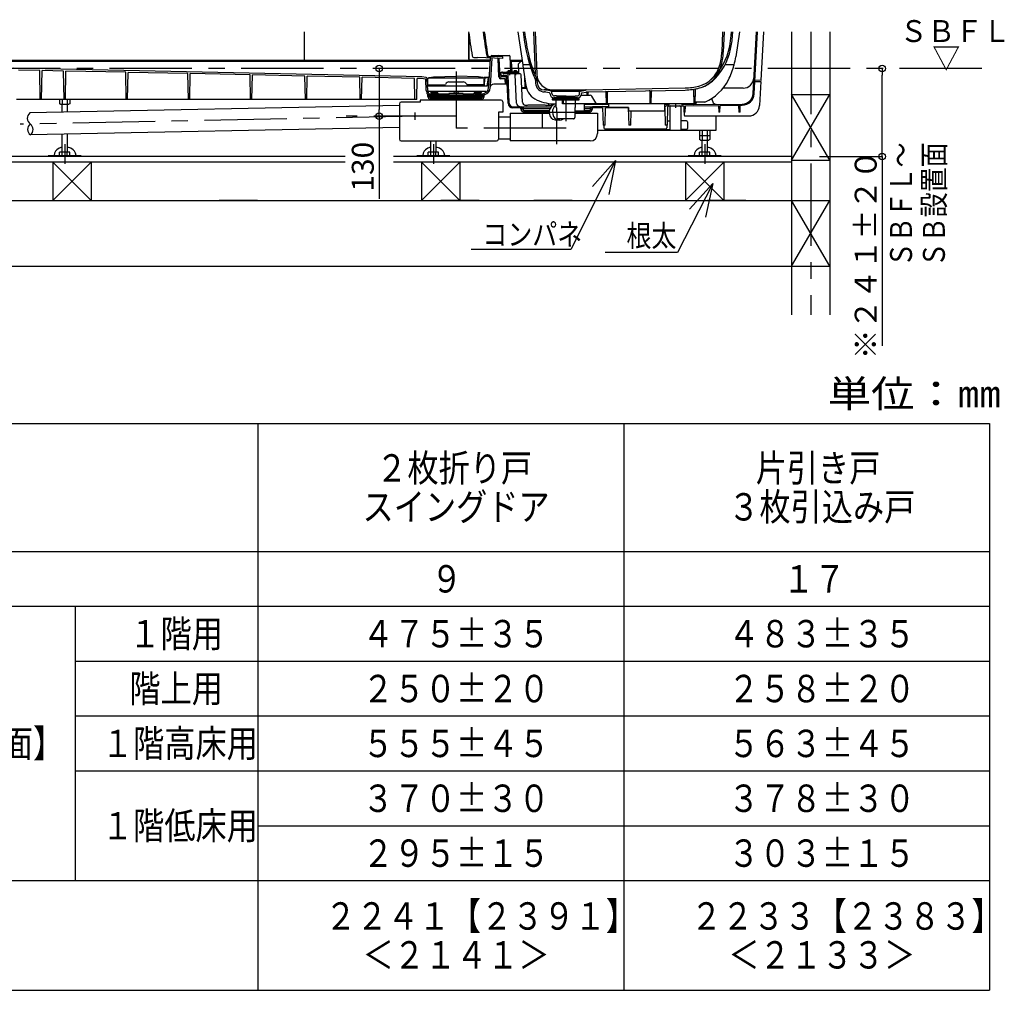
# Model space of a CAD drawing. Extents: x -405 to 205, y -16 to 288.
# Drawn here: x -105 to -16, y 59 to 148 of the extents above; entities that cross this region are included whole.
import ezdxf

# ---------------------------------------------------------------- set-up
doc = ezdxf.new("R2010")
doc.units = 0
doc.header["$MEASUREMENT"] = 0
doc.linetypes.add('CENTER', pattern=[12, 7.5, -1.5, 1.5, -1.5])
doc.linetypes.add('DASHED', pattern=[4.5, 3, -1.5])
doc.layers.get('0').update_dxf_attribs({"linetype": 'CONTINUOUS'})
doc.layers.get('DEFPOINTS').update_dxf_attribs({"linetype": 'CONTINUOUS'})
doc.layers.add('VIEW0001', color=7, linetype='CONTINUOUS')
doc.styles.get("Standard").update_dxf_attribs({"font": 'ROMANS', "bigfont": 'EXTFONT'})
doc.dimstyles.new('ISO-25', dxfattribs={"dimtxt": 2.5, "dimasz": 2.5, "dimexe": 1.25, "dimexo": 0.625, "dimtad": 1, "dimdec": 4, "dimdsep": 46, "dimtxsty": 'STANDARD', "dimcen": 2.5, "dimadec": 0, "dimazin": 0, "dimtfac": 1, "dimtdec": 4, "dimtmove": 0, "dimatfit": 3, "dimfxl": 1, "dimtolj": 1, "dimtzin": 0, "dimarcsym": 0})

# ---------------------------------------------------------------- blocks, each defined once
blk = doc.blocks.new('_ORIGIN')
at = {"color": 0, "linetype": 'ByBlock'}
blk.add_line((0, 0), (-1, 0), dxfattribs=at)
blk.add_circle((0, 0), 0.5, dxfattribs=at)
blk = doc.blocks.new('*D70')
at = {"layer": 'DEFPOINTS', "color": 0}
for p in [(-26.703, 143.23), (-17.615, 143.23), (-34.957, 135.197)]:
    blk.add_point(p, dxfattribs=at)
at = {"layer": 'VIEW0001', "color": 0, "lineweight": -2}
for p, q in [((-26.703, 135.797), (-26.703, 142.63)), ((-32.417, 135.197), (-26.703, 135.197)), ((-26.703, 135.197), (-26.703, 117.954))]:
    blk.add_line(p, q, dxfattribs=at)
at = {"layer": 'VIEW0001', "color": 0, "lineweight": -2, "xscale": 0.6, "yscale": 0.6, "zscale": 0.6}
for p, rotation in [((-26.703, 143.23), 90), ((-26.703, 135.197), 270)]:
    blk.add_blockref('_ORIGIN', p, dxfattribs=dict(at, rotation=rotation))
at = {"layer": 'VIEW0001', "color": 0, "insert": (-28.203, 126.275), "char_height": 2, "attachment_point": 5, "rotation": 90}
blk.add_mtext('\\A1;※２４１±２０', dxfattribs=at)
blk = doc.blocks.new('SYM0001')
at = {"color": 7, "linetype": 'Continuous'}
for p, q in [((0, 0), (-3.241617, -6.292192)), ((0, 0), (-2.126482, -2.340528)), ((0, 0), (-0.671324, -3.090198)), ((-3.241617, -6.292192), (-9.831557, -6.292192))]:
    blk.add_line(p, q, dxfattribs=at)
blk = doc.blocks.new('SYM0002')
at = {"color": 7, "linetype": 'Continuous'}
for p, q in [((0, 0), (-4.076861, -8.130763)), ((0, 0), (-2.100746, -2.363655)), ((0, 0), (-0.637471, -3.097359)), ((-4.076861, -8.130763), (-13.175087, -8.130763))]:
    blk.add_line(p, q, dxfattribs=at)
blk = doc.blocks.new('*D79')
at = {"layer": 'DEFPOINTS', "color": 0}
for p in [(-62.54, 143.23), (-72.539, 138.883), (-62.54, 138.883)]:
    blk.add_point(p, dxfattribs=at)
at = {"layer": 'VIEW0001', "color": 0, "lineweight": -2}
for p, q in [((-72.539, 142.63), (-72.539, 139.483)), ((-72.539, 138.883), (-72.539, 131.336))]:
    blk.add_line(p, q, dxfattribs=at)
at = {"layer": 'VIEW0001', "color": 0, "lineweight": -2, "xscale": 0.6, "yscale": 0.6, "zscale": 0.6}
for p, rotation in [((-72.539, 143.23), 90), ((-72.539, 138.883), 270)]:
    blk.add_blockref('_ORIGIN', p, dxfattribs=dict(at, rotation=rotation))
at = {"layer": 'VIEW0001', "color": 0, "insert": (-74.039, 134.272), "char_height": 2, "attachment_point": 5, "rotation": 90}
blk.add_mtext('\\A1;130', dxfattribs=at)

msp = doc.modelspace()

# ---------------------------------------------------------------- linework, layer by layer
at = {"color": 7, "linetype": 'Continuous'}
for p, q in [((-150.25792, 110.88062), (-16.92458, 110.88062)), ((-83.59125, 110.88062), (-83.59125, 59.21395)), ((-50.25792, 110.88062), (-50.25792, 59.21395)), ((-16.92458, 110.88062), (-16.92458, 59.21395)), ((-150.25792, 99.21395), (-16.92458, 99.21395)), ((-150.25792, 94.21395), (-16.92458, 94.21395)), ((-100.25792, 94.21395), (-100.25792, 69.21395)), ((-100.25792, 89.21395), (-16.92458, 89.21395)), ((-100.25792, 84.21395), (-16.92458, 84.21395)), ((-100.25792, 79.21395), (-16.92458, 79.21395)), ((-83.59125, 74.21395), (-16.92458, 74.21395)), ((-150.25792, 69.21395), (-16.92458, 69.21395)), ((-150.25792, 59.21395), (-16.92458, 59.21395))]:
    msp.add_line(p, q, dxfattribs=at)
at = {"layer": 'VIEW0001', "color": 7, "linetype": 'Continuous'}
for p, q in [((-79.37336, 146.56347), (-79.37336, 143.96347)), ((-64.37337, 144.07016), (-64.37337, 146.43956)), ((-64.37336, 146.43954), (-64.37336, 143.96347)), ((-58.47352, 146.56347), (-58.31656, 142.70049)), ((-58.34008, 146.56347), (-58.18334, 142.7059)), ((-41.23999, 146.56347), (-41.31468, 144.72536)), ((-41.10655, 146.56347), (-41.18145, 144.71995)), ((-40.46707, 146.2383), (-40.43922, 146.56347)), ((-40.33422, 146.22692), (-40.3054, 146.56347)), ((-38.45943, 140.9338), (-38.16439, 146.56347)), ((-38.35291, 140.92821), (-38.05758, 146.56347)), ((-37.7228, 142.12388), (-37.49013, 146.56347)), ((-34.95669, 146.56347), (-34.95669, 120.78852)), ((-31.45669, 146.56347), (-31.45669, 120.78852)), ((-106.32307, 143.8968), (-62.40395, 143.8968)), ((-64.37336, 143.96347), (-106.27337, 143.96347)), ((-62.39946, 143.97016), (-64.27337, 143.97016)), ((-62.42003, 144.21972), (-62.58309, 144.22542)), ((-61.27538, 144.27981), (-62.5796, 144.32536)), ((-62.54099, 141.65622), (-62.38701, 144.17379)), ((-62.42003, 144.31978), (-62.42003, 144.21972)), ((-62.4079, 141.64808), (-62.25371, 144.16916)), ((-62.27874, 144.3968), (-60.70188, 144.3968)), ((-61.63875, 142.4562), (-61.7119, 144.13159)), ((-61.60209, 144.29122), (-61.60252, 144.30116)), ((-61.52292, 142.47795), (-61.59576, 144.14633)), ((-61.27538, 144.13523), (-61.27538, 144.27981)), ((-60.54577, 143.00123), (-60.60252, 144.30116)), ((-60.58852, 143.98052), (-59.52016, 143.98052)), ((-60.58487, 143.8968), (-59.5074, 143.8968)), ((-60.42981, 142.89929), (-60.47336, 143.8968)), ((-59.84558, 143.6422), (-59.6067, 143.8968)), ((-59.80689, 142.75603), (-59.84558, 143.6422)), ((-68.67133, 142.47343), (-105.8567, 143.25024)), ((-103.48284, 143.04061), (-105.41967, 143.08107)), ((-103.4367, 140.3968), (-103.48284, 143.04061)), ((-103.31003, 140.3968), (-103.26396, 143.03604)), ((-101.31539, 142.99534), (-103.26396, 143.03604)), ((-101.27003, 140.3968), (-101.31539, 142.99534)), ((-101.14336, 140.3968), (-101.09809, 142.99079)), ((-95.64665, 142.87691), (-101.09809, 142.99079)), ((-95.60336, 140.3968), (-95.64665, 142.87691)), ((-95.4767, 140.3968), (-95.43348, 142.87246)), ((-89.97792, 142.75849), (-95.43348, 142.87246)), ((-89.9367, 140.3968), (-89.97792, 142.75849)), ((-89.81003, 140.3968), (-89.76888, 142.75413)), ((-84.30919, 142.64007), (-89.76888, 142.75413)), ((-61.4297, 142.8968), (-60.94394, 142.8968)), ((-61.42503, 142.62897), (-61.4297, 142.8968)), ((-61.27157, 142.80425), (-61.27651, 142.82268)), ((-59.6996, 142.73013), (-61.17498, 142.73013)), ((-61.01061, 142.73013), (-60.97727, 142.7968)), ((-59.82727, 142.7968), (-60.97727, 142.7968)), ((-60.94394, 142.88229), (-60.94394, 142.85315)), ((-60.94394, 142.85315), (-60.41061, 142.85315)), ((-60.93227, 142.85315), (-60.93227, 142.7968)), ((-60.78727, 142.91347), (-60.92957, 142.8988)), ((-60.823, 142.96218), (-60.82727, 142.91347)), ((-60.82727, 142.91347), (-60.52727, 142.91347)), ((-60.56727, 142.91347), (-60.42498, 142.8988)), ((-60.53154, 142.96218), (-60.52728, 142.91346)), ((-60.42227, 142.85315), (-60.42227, 142.7968)), ((-60.41061, 142.88229), (-60.41061, 142.85315)), ((-60.39394, 142.88229), (-60.39394, 142.85315)), ((-60.39394, 142.85315), (-59.86061, 142.85315)), ((-60.38227, 142.85315), (-60.38227, 142.7968)), ((-60.23727, 142.91347), (-60.37957, 142.8988)), ((-60.37727, 142.7968), (-60.34394, 142.73013)), ((-60.273, 142.96218), (-60.27727, 142.91347)), ((-60.27727, 142.91347), (-59.97727, 142.91347)), ((-60.01727, 142.91347), (-59.87498, 142.8988)), ((-59.98154, 142.96218), (-59.97728, 142.91346)), ((-59.87227, 142.85315), (-59.87227, 142.7968)), ((-59.86061, 142.88229), (-59.86061, 142.85315)), ((-59.82727, 142.7968), (-59.79394, 142.73013)), ((-84.27003, 140.3968), (-84.30919, 142.64007)), ((-84.14336, 140.3968), (-84.10428, 142.63579)), ((-79.30736, 142.53558), (-84.10428, 142.63579)), ((-79.27003, 140.3968), (-79.30736, 142.53558)), ((-79.14336, 140.3968), (-79.1061, 142.53138)), ((-74.30554, 142.4311), (-79.1061, 142.53138)), ((-74.27003, 140.3968), (-74.30554, 142.4311)), ((-74.14336, 140.3968), (-74.10793, 142.42697)), ((-69.32039, 142.32696), (-74.10793, 142.42697)), ((-69.2867, 140.3968), (-69.32039, 142.32696)), ((-69.1267, 140.3968), (-69.09309, 142.32221)), ((-68.6836, 142.31365), (-69.09309, 142.32221)), ((-68.32938, 142.26642), (-68.6836, 142.31365)), ((-68.2567, 142.41815), (-68.67133, 142.47343)), ((-68.25621, 141.2207), (-68.30048, 142.23484)), ((-68.2567, 142.41815), (-68.2567, 142.39124)), ((-68.123, 141.22652), (-68.16971, 142.29645)), ((-68.1067, 141.73014), (-68.09698, 142.28746)), ((-68.01021, 142.38484), (-67.99837, 142.38642)), ((-67.99837, 142.41332), (-67.59767, 142.46675)), ((-67.99837, 142.41332), (-67.99837, 142.38642)), ((-67.99837, 142.38642), (-63.0817, 142.38642)), ((-67.59767, 142.46675), (-65.54004, 142.53348)), ((-66.4823, 141.83014), (-66.51117, 141.78014)), ((-66.19363, 141.9968), (-64.88645, 141.9968)), ((-63.4824, 142.46675), (-65.54004, 142.53348)), ((-64.59777, 141.83014), (-64.5689, 141.78014)), ((-63.0817, 142.41332), (-63.4824, 142.46675)), ((-63.0817, 142.41332), (-63.0817, 142.38642)), ((-63.06987, 142.38484), (-63.0817, 142.38642)), ((-63.01258, 142.4468), (-62.5867, 142.4468)), ((-62.97337, 141.73014), (-62.9831, 142.28746)), ((-62.93593, 141.71056), (-62.91088, 142.2845)), ((-62.59078, 142.38014), (-62.81098, 142.38014)), ((-62.69835, 141.6468), (-62.59078, 142.38014)), ((-60.92652, 141.7968), (-62.10002, 141.7968)), ((-61.09703, 142.2968), (-61.47224, 142.2968)), ((-61.05135, 142.46347), (-61.39132, 142.46347)), ((-60.96907, 142.56347), (-61.35837, 142.56347)), ((-61.04329, 141.7968), (-61.06373, 142.26492)), ((-60.92651, 141.7968), (-60.95145, 142.36783)), ((-60.79551, 140.05), (-60.90247, 142.49971)), ((-60.68895, 140.05466), (-60.80158, 142.63449)), ((-60.03507, 140.07672), (-60.14971, 142.63461)), ((-59.48896, 140.16351), (-59.5997, 142.63461)), ((-58.29522, 142.17522), (-58.28341, 141.88465)), ((-58.162, 142.18063), (-58.15095, 141.90877)), ((-38.29516, 142.03013), (-37.75915, 142.03013)), ((-37.7228, 142.12388), (-38.28869, 142.15354)), ((-37.75915, 142.03013), (-37.8737, 139.84447)), ((-68.12365, 140.88272), (-68.19646, 141.01181)), ((-68.1067, 141.73014), (-66.59777, 141.73014)), ((-68.08032, 141.1468), (-62.77883, 141.1468)), ((-68.00752, 140.94822), (-68.08032, 141.0773)), ((-68.07753, 141.6468), (-62.69835, 141.6468)), ((-67.94822, 140.91347), (-67.27856, 140.91347)), ((-67.84003, 141.07347), (-67.84003, 141.02784)), ((-67.8067, 141.1068), (-67.42612, 141.1068)), ((-67.8067, 140.99451), (-67.38476, 140.99451)), ((-67.13635, 140.91347), (-66.1967, 140.91347)), ((-66.1967, 140.94013), (-66.1967, 140.83014)), ((-64.88337, 140.9568), (-66.18003, 140.9568)), ((-65.72436, 141.0616), (-65.78189, 140.9568)), ((-65.35571, 141.0616), (-65.29818, 140.9568)), ((-64.88337, 140.94013), (-64.88337, 140.83014)), ((-64.88337, 140.91347), (-63.94371, 140.91347)), ((-62.97337, 141.73014), (-64.4823, 141.73014)), ((-63.80151, 140.91347), (-63.09215, 140.91347)), ((-63.27337, 140.99451), (-63.69531, 140.99451)), ((-63.27337, 141.1068), (-63.65395, 141.1068)), ((-63.24003, 141.07347), (-63.24003, 141.02784)), ((-63.00498, 140.95745), (-62.77883, 141.07157)), ((-62.94491, 140.83842), (-62.71818, 140.95282)), ((-62.60072, 141.31128), (-62.54321, 141.63746)), ((-62.46942, 141.28812), (-62.4119, 141.6143)), ((-59.09937, 141.38676), (-59.54378, 141.38676)), ((-59.27101, 141.38676), (-59.2067, 141.56347)), ((-59.1481, 141.56347), (-59.2067, 141.56347)), ((-57.37336, 141.2668), (-57.49816, 141.2693)), ((-57.40443, 141.08405), (-57.46743, 141.08531)), ((-57.01826, 140.99184), (-57.39002, 141.08218)), ((-56.88334, 141.14772), (-57.37336, 141.2668)), ((-57.37336, 141.2668), (-53.7067, 141.2668)), ((-56.96475, 140.87936), (-56.96743, 140.93054)), ((-54.26907, 141.13013), (-56.81099, 141.13013)), ((-56.80162, 140.95126), (-56.8071, 141.05578)), ((-54.27844, 140.95126), (-54.27296, 141.05578)), ((-54.19672, 141.14772), (-53.72445, 141.26249)), ((-54.11531, 140.87936), (-54.11263, 140.93054)), ((-54.0618, 140.99184), (-53.69004, 141.08218)), ((-53.68843, 141.26717), (-44.66144, 141.44771)), ((-53.67563, 141.08405), (-44.65778, 141.26441)), ((-53.59003, 140.7968), (-53.59391, 141.01884)), ((-53.49003, 140.7968), (-53.48607, 141.02366)), ((-51.84003, 139.9968), (-51.85847, 141.05355)), ((-51.74003, 139.9968), (-51.72149, 141.05895)), ((-47.84003, 139.9968), (-47.85987, 141.13352)), ((-47.74003, 139.9968), (-47.72009, 141.13898)), ((-43.84003, 139.9968), (-43.8621, 141.26125)), ((-43.74003, 139.9968), (-43.71709, 141.31081)), ((-39.38238, 141.43013), (-41.20441, 141.43013)), ((-69.1267, 140.3968), (-105.59319, 140.3968)), ((-101.66858, 140.3968), (-101.66858, 140.00882)), ((-101.59003, 139.96347), (-101.66857, 140.00882)), ((-101.59003, 140.3768), (-101.59003, 140.3768)), ((-101.43764, 140.3968), (-101.43764, 139.96347)), ((-100.97576, 140.3968), (-100.97576, 139.96347)), ((-100.74482, 140.00882), (-100.82336, 139.96347)), ((-100.74482, 140.3968), (-100.74482, 140.00882)), ((-70.70677, 140.00325), (-70.70677, 136.78924)), ((-68.8067, 140.16991), (-70.54011, 140.16991)), ((-61.44003, 140.34925), (-68.8067, 140.34925)), ((-68.8067, 140.34925), (-68.8067, 140.16991)), ((-68.11074, 140.66996), (-68.11926, 140.86492)), ((-67.97754, 140.67577), (-67.98618, 140.87361)), ((-67.9067, 140.7968), (-67.9067, 140.58445)), ((-63.17337, 140.68014), (-67.9067, 140.68014)), ((-67.9067, 140.58014), (-63.17337, 140.58014)), ((-67.9067, 140.4468), (-63.17337, 140.4468)), ((-67.87337, 140.83014), (-63.2067, 140.83014)), ((-67.54003, 140.58013), (-67.54003, 140.4468)), ((-63.54003, 140.58014), (-63.54003, 140.4468)), ((-63.17337, 140.7968), (-63.17337, 140.58014)), ((-63.10252, 140.67577), (-63.09641, 140.81593)), ((-62.96931, 140.66996), (-62.96319, 140.81011)), ((-61.27337, 140.18258), (-61.27337, 139.23258)), ((-57.07442, 139.94326), (-57.07652, 140.04008)), ((-56.77622, 140.4468), (-56.77622, 140.41068)), ((-56.75955, 140.46347), (-56.67289, 140.46347)), ((-56.75623, 140.38013), (-55.54003, 140.38013)), ((-56.74579, 140.37747), (-56.47046, 140.35339)), ((-56.67289, 140.49014), (-56.67289, 140.46347)), ((-56.67289, 140.46347), (-55.54003, 140.46347)), ((-56.65622, 140.5068), (-55.54003, 140.5068)), ((-55.54003, 140.56347), (-56.63187, 140.56347)), ((-56.62336, 140.5068), (-56.62336, 140.56347)), ((-56.62336, 140.56347), (-55.54003, 140.56347)), ((-56.39003, 140.73013), (-56.5686, 140.73013)), ((-56.44003, 140.32018), (-56.44003, 139.72856)), ((-56.39003, 140.73013), (-56.39003, 140.6968)), ((-55.54003, 140.6968), (-56.39003, 140.6968)), ((-55.54003, 140.5968), (-56.39003, 140.5968)), ((-56.39003, 140.5968), (-56.39003, 140.56347)), ((-55.84003, 139.9968), (-55.84992, 140.56347)), ((-55.74003, 139.9968), (-55.73014, 140.56347)), ((-55.64003, 140.6968), (-55.54003, 140.66347)), ((-55.64003, 140.5968), (-55.54003, 140.63013)), ((-55.44003, 140.6968), (-55.54003, 140.66347)), ((-55.54003, 140.6968), (-54.69003, 140.6968)), ((-55.44003, 140.5968), (-55.54003, 140.63013)), ((-55.54003, 140.5968), (-54.69003, 140.5968)), ((-55.54003, 140.56347), (-54.44819, 140.56347)), ((-54.4567, 140.56347), (-55.54003, 140.56347)), ((-54.42384, 140.5068), (-55.54003, 140.5068)), ((-55.54003, 140.46347), (-54.32003, 140.46347)), ((-55.54003, 140.38013), (-54.32344, 140.38013)), ((-54.69003, 140.73013), (-54.69003, 140.6968)), ((-54.69003, 140.73013), (-54.51145, 140.73013)), ((-54.69003, 140.5968), (-54.69003, 140.56347)), ((-54.64003, 139.7286), (-54.64003, 140.32018)), ((-54.33379, 140.37751), (-54.6096, 140.35339)), ((-54.4567, 140.5068), (-54.4567, 140.56347)), ((-54.40717, 140.49014), (-54.40717, 140.46347)), ((-54.30336, 140.41072), (-54.30336, 140.4468)), ((-54.13021, 140.7968), (-53.30292, 140.7968)), ((-52.79293, 140.08014), (-53.15858, 140.71347)), ((-42.25143, 140.48669), (-42.14187, 140.18568)), ((-34.95671, 134.86348), (-31.4567, 140.86348)), ((-31.45669, 134.86347), (-34.9567, 140.86348)), ((-34.95669, 140.86347), (-31.45669, 140.86347)), ((-70.70677, 139.85428), (-104.37337, 139.16866)), ((-101.59003, 139.96347), (-100.82336, 139.96347)), ((-101.59003, 139.64347), (-101.59003, 139.64347)), ((-101.47336, 139.96347), (-101.47336, 139.22772)), ((-100.94003, 139.23858), (-100.94003, 139.96347)), ((-61.67337, 139.23258), (-61.67337, 136.78924)), ((-61.27337, 139.23258), (-61.67337, 139.23258)), ((-60.6067, 139.16591), (-57.04612, 139.16591)), ((-60.6067, 139.16591), (-60.6067, 136.62258)), ((-59.6808, 139.62356), (-60.3596, 139.62921)), ((-59.66979, 139.73013), (-59.63125, 139.72243)), ((-59.61742, 139.48706), (-59.6206, 139.55976)), ((-59.49421, 139.49244), (-59.49743, 139.56626)), ((-59.42337, 139.66102), (-59.42337, 139.40112)), ((-59.3943, 139.3968), (-57.03593, 139.3968)), ((-59.3943, 139.27347), (-57.04957, 139.27347)), ((-56.90919, 139.69436), (-59.39008, 139.69436)), ((-56.99174, 139.54428), (-59.39008, 139.54428)), ((-59.13779, 139.84036), (-59.04003, 139.8968)), ((-57.37336, 139.8968), (-59.04003, 139.8968)), ((-59.04003, 139.3968), (-59.04003, 139.27347)), ((-57.69437, 139.16591), (-57.69437, 137.78924)), ((-57.37336, 139.8968), (-57.27266, 139.83866)), ((-56.42869, 139.70351), (-56.39415, 139.6732)), ((-56.38281, 139.64873), (-56.36703, 138.74477)), ((-43.74003, 139.9968), (-55.84003, 139.9968)), ((-54.69725, 139.64873), (-54.71303, 138.74477)), ((-54.70568, 139.16591), (-52.64003, 139.16591)), ((-54.7038, 139.27347), (-53.35243, 139.27347)), ((-54.65137, 139.70351), (-54.68591, 139.6732)), ((-51.64003, 139.93013), (-53.87336, 139.93013)), ((-53.35665, 139.69436), (-53.87336, 139.69436)), ((-53.35665, 139.54428), (-53.87336, 139.54428)), ((-53.87336, 139.3968), (-53.35243, 139.3968)), ((-53.7067, 139.3968), (-53.7067, 139.27347)), ((-53.32337, 139.66102), (-53.32337, 139.3968)), ((-53.2493, 139.56626), (-53.25252, 139.49244)), ((-53.12613, 139.55976), (-53.1293, 139.48706)), ((-53.07693, 139.73013), (-53.11548, 139.72243)), ((-51.64003, 139.74211), (-53.07693, 139.73013)), ((-52.17551, 139.63098), (-53.06593, 139.62356)), ((-52.64003, 139.16591), (-52.64003, 137.28924)), ((-52.17551, 139.63098), (-52.13336, 138.06347)), ((-52.1555, 139.93013), (-52.04003, 139.9968)), ((-51.64003, 139.9968), (-52.04003, 139.9968)), ((-51.9467, 138.06347), (-51.90559, 139.63323)), ((-49.84269, 139.65042), (-51.90559, 139.63323)), ((-49.84269, 139.65042), (-49.80003, 138.06347)), ((-49.61336, 138.06347), (-49.58019, 139.33014)), ((-46.17336, 139.93013), (-46.54003, 139.93013)), ((-46.46766, 139.78521), (-46.54003, 139.78461)), ((-46.51011, 139.67819), (-46.54003, 139.67794)), ((-46.51011, 139.67819), (-46.4667, 138.06347)), ((-46.38571, 139.80753), (-46.21139, 139.90817)), ((-46.28003, 138.06347), (-46.23531, 139.7712)), ((-46.23531, 139.7712), (-46.13324, 139.83013)), ((-46.13324, 139.83013), (-44.77783, 139.83013)), ((-46.04003, 139.74347), (-46.04003, 137.66347)), ((-45.04004, 139.74347), (-45.04004, 137.66347)), ((-44.90043, 139.94074), (-39.44973, 139.98616)), ((-44.77783, 139.83013), (-44.7617, 139.23013)), ((-44.6517, 139.23013), (-44.7617, 139.23013)), ((-44.74876, 139.23013), (-44.74258, 138.99418)), ((-44.6517, 139.23013), (-44.63582, 139.83628)), ((-44.63582, 139.83628), (-41.612, 139.86147)), ((-41.612, 139.86147), (-41.59503, 139.23013)), ((-41.48503, 139.23013), (-41.59503, 139.23013)), ((-41.48503, 139.23013), (-41.46847, 139.86267)), ((-41.46847, 139.86267), (-39.77908, 139.87675)), ((-39.77908, 139.87675), (-39.7617, 139.23013)), ((-39.6517, 139.23013), (-39.7617, 139.23013)), ((-39.6517, 139.23013), (-39.63473, 139.87795)), ((-39.63473, 139.87795), (-39.44884, 139.8795)), ((-60.6067, 138.78924), (-61.67337, 138.78924)), ((-56.08943, 138.51847), (-56.38527, 138.51847)), ((-54.82968, 138.63013), (-56.25038, 138.63013)), ((-54.85892, 138.63013), (-55.54003, 138.63013)), ((-54.85892, 138.63013), (-54.82968, 138.63013)), ((-46.26956, 138.46347), (-46.04003, 138.46347)), ((-44.54004, 138.46347), (-45.04004, 138.46347)), ((-44.64261, 138.8968), (-38.87233, 138.8968)), ((-44.44004, 138.36347), (-44.44004, 137.76347)), ((-41.87337, 138.8968), (-41.87337, 137.56347)), ((-70.70677, 137.85387), (-104.33265, 137.16907)), ((-57.69437, 137.78924), (-60.6077, 137.78924)), ((-41.87337, 137.56347), (-52.64003, 137.56347)), ((-51.9467, 138.06347), (-52.13336, 138.06347)), ((-52.08209, 138.06347), (-52.07591, 137.82752)), ((-51.97595, 137.73013), (-46.43745, 137.73013)), ((-49.61336, 138.06347), (-49.80003, 138.06347)), ((-46.54003, 137.66347), (-46.04003, 137.66347)), ((-46.28003, 138.06347), (-46.4667, 138.06347)), ((-46.3313, 138.06347), (-46.33748, 137.82752)), ((-44.54004, 137.66347), (-45.04004, 137.66347)), ((-43.33525, 137.56347), (-43.33525, 136.74215)), ((-43.10431, 137.56347), (-43.10431, 136.6968)), ((-42.64243, 137.56347), (-42.64243, 136.6968)), ((-42.41149, 137.56347), (-42.41149, 136.74215)), ((-101.47336, 137.2273), (-101.47336, 135.6068)), ((-100.94003, 135.6068), (-100.94003, 137.23817)), ((-70.54011, 136.62258), (-61.84003, 136.62258)), ((-67.87337, 136.62258), (-67.87337, 135.6068)), ((-67.34004, 135.6068), (-67.34004, 136.62258)), ((-60.6067, 136.78924), (-61.67337, 136.78924)), ((-53.3067, 136.62258), (-60.6067, 136.62258)), ((-43.33525, 137.13014), (-42.41149, 137.13014)), ((-43.2567, 136.69681), (-43.33525, 136.74215)), ((-43.2567, 136.6968), (-42.49004, 136.6968)), ((-43.14004, 136.6968), (-43.14004, 135.6068)), ((-42.6067, 135.6068), (-42.6067, 136.6968)), ((-42.41149, 136.74215), (-42.49004, 136.69681)), ((-100.74482, 135.6068), (-101.66858, 135.6068)), ((-101.66858, 135.27347), (-101.66858, 135.6068)), ((-101.43764, 135.27347), (-101.43764, 135.6068)), ((-100.97576, 135.27347), (-100.97576, 135.6068)), ((-100.74482, 135.27347), (-100.74482, 135.6068)), ((-67.14482, 135.6068), (-68.06858, 135.6068)), ((-68.06858, 135.27347), (-68.06858, 135.6068)), ((-67.83764, 135.27347), (-67.83764, 135.6068)), ((-67.37576, 135.27347), (-67.37576, 135.6068)), ((-67.14482, 135.27347), (-67.14482, 135.6068)), ((-42.41149, 135.6068), (-43.33525, 135.6068)), ((-43.33525, 135.27347), (-43.33525, 135.6068)), ((-43.10431, 135.27347), (-43.10431, 135.6068)), ((-42.64243, 135.27347), (-42.64243, 135.6068)), ((-42.41149, 135.27347), (-42.41149, 135.6068)), ((-75.63006, 135.1968), (-107.29003, 135.1968)), ((-75.63006, 134.6968), (-107.29003, 134.6968)), ((-99.7067, 135.27347), (-102.7067, 135.27347)), ((-102.7067, 135.27347), (-102.7067, 135.1968)), ((-102.29003, 134.6968), (-102.29003, 131.1968)), ((-99.7067, 135.27347), (-99.7067, 135.1968)), ((-98.79003, 134.6968), (-98.79003, 131.1968)), ((-34.95669, 135.1968), (-71.24468, 135.1968)), ((-34.95669, 134.6968), (-71.24468, 134.6968)), ((-69.1067, 135.27347), (-69.1067, 135.1968)), ((-66.1067, 135.27347), (-69.1067, 135.27347)), ((-68.69003, 134.6968), (-68.69003, 131.1968)), ((-66.1067, 135.27347), (-66.1067, 135.1968)), ((-65.19003, 134.6968), (-65.19003, 131.1968)), ((-44.62337, 134.6968), (-44.62337, 131.1968)), ((-44.37337, 135.27347), (-44.37337, 135.1968)), ((-41.37337, 135.27347), (-44.37337, 135.27347)), ((-41.37337, 135.27347), (-41.37337, 135.1968)), ((-41.12337, 134.6968), (-41.12337, 131.1968)), ((-34.95669, 134.86347), (-31.45669, 134.86347)), ((-110.79003, 131.1968), (-31.45637, 131.1968)), ((-83.62336, 131.1968), (-87.12336, 131.1968)), ((-63.42336, 131.1968), (-66.92336, 131.1968)), ((-54.95669, 131.1968), (-58.45669, 131.1968)), ((-39.12336, 131.1968), (-42.62336, 131.1968)), ((-34.95671, 125.19681), (-31.4567, 131.19681)), ((-31.45669, 125.19681), (-34.9567, 131.19681)), ((-110.79003, 125.1968), (-31.45637, 125.1968))]:
    msp.add_line(p, q, dxfattribs=at)
at = {"layer": 'VIEW0001', "color": 71, "linetype": 'Continuous'}
for p, q in [((-59.9138, 146.56347), (-59.4566, 143.56347)), ((-39.6919, 146.56347), (-40.03789, 144.29316)), ((-58.81551, 143.56347), (-59.4566, 143.56347)), ((-59.44003, 143.56347), (-59.44003, 143.45477)), ((-59.44003, 143.45477), (-59.16865, 141.67409)), ((-40.18952, 143.56347), (-41.02211, 143.56347)), ((-40.2067, 143.56347), (-40.2067, 143.49974)), ((-42.84992, 140.16347), (-43.73712, 140.16347)), ((-53.87336, 139.33014), (-54.7067, 139.33014)), ((-53.87336, 139.9968), (-53.87336, 139.33014)), ((-51.64003, 139.9968), (-51.64003, 139.66347)), ((-49.8067, 139.66347), (-51.64003, 139.66347)), ((-49.8067, 139.66347), (-49.8067, 139.33014)), ((-46.54003, 139.33014), (-49.8067, 139.33014)), ((-46.54003, 139.9968), (-46.54003, 139.33014))]:
    msp.add_line(p, q, dxfattribs=at)
at = {"layer": 'VIEW0001', "color": 7, "linetype": 'CENTER'}
for p, q in [((-33.20669, 146.56347), (-33.20669, 120.78852)), ((-17.61456, 143.23014), (-133.77381, 143.23014)), ((-65.54003, 142.95243), (-65.54003, 137.78924)), ((-60.67727, 143.08288), (-60.67727, 142.62456)), ((-60.12727, 143.08288), (-60.12727, 142.62456)), ((-55.54003, 140.5992), (-55.54003, 138.43326)), ((-69.30698, 139.21591), (-69.30698, 138.54925)), ((-57.1627, 139.2468), (-54.14196, 139.2468)), ((-45.54003, 139.9968), (-45.54003, 139.6348)), ((-68.97371, 138.88937), (-105.25778, 138.15044)), ((-65.54003, 138.88258), (-75.54003, 138.88258)), ((-56.37337, 138.51847), (-56.37337, 136.322)), ((-55.49472, 137.78924), (-65.54003, 137.78924)), ((-101.2067, 136.33673), (-101.2067, 134.53014)), ((-67.6067, 136.33673), (-67.6067, 134.53014)), ((-42.87337, 136.33673), (-42.87337, 134.53014)), ((-98.79003, 131.1968), (-102.29003, 134.6968)), ((-102.29003, 131.1968), (-98.79003, 134.6968)), ((-65.19004, 131.1968), (-68.69004, 134.6968)), ((-68.69004, 131.1968), (-65.19004, 134.6968)), ((-44.62337, 131.1968), (-41.12337, 134.6968)), ((-41.12337, 131.1968), (-44.62337, 134.6968))]:
    msp.add_line(p, q, dxfattribs=at)
at = {"layer": 'VIEW0001', "color": 40, "linetype": 'Continuous'}
for p, q in [((-59.29088, 142.47609), (-59.28182, 141.50568)), ((-59.54887, 141.50033), (-59.28182, 141.50568)), ((-59.28182, 141.50568), (-59.22773, 141.50568)), ((-60.35871, 139.73013), (-56.88236, 139.73013)), ((-53.87336, 139.73013), (-53.07693, 139.73013))]:
    msp.add_line(p, q, dxfattribs=at)
at = {"layer": 'VIEW0001', "color": 7, "linetype": 'DASHED'}
msp.add_line((-43.81949, 140.6968), (-43.76057, 140.6968), dxfattribs=at)
at = {"layer": 'VIEW0001', "color": 7, "linetype": 'Continuous'}
for points in [[(-63.90782, 144.22544), (-63.89192, 144.22489), (-63.74097, 144.21964), (-63.59003, 144.21439)], [(-61.27538, 144.13523), (-62.04693, 144.162), (-62.81848, 144.18877), (-63.59003, 144.21553)], [(-56.44003, 139.97266), (-56.61157, 139.93161), (-56.77623, 139.83579), (-56.87154, 139.7433), (-56.96984, 139.59334), (-57.04007, 139.37158), (-57.04989, 139.2468), (-57.02506, 139.04958), (-56.94502, 138.85412), (-56.86127, 138.7385), (-56.72008, 138.61764), (-56.5062, 138.53063), (-56.38527, 138.51847)], [(-56.44003, 139.86556), (-56.58986, 139.72611), (-56.69512, 139.54667), (-56.73563, 139.41711), (-56.75406, 139.2468), (-56.72923, 139.04958), (-56.64919, 138.85412), (-56.56544, 138.7385), (-56.42425, 138.61764), (-56.21037, 138.53063), (-56.08943, 138.51847), (-55.91199, 138.5449), (-55.73579, 138.63013)], [(-101.47336, 136.05008), (-101.71688, 135.95884), (-101.92645, 135.81422), (-102.03463, 135.69504), (-102.13103, 135.52067), (-102.1748, 135.28657), (-102.17467, 135.27347)], [(-100.17493, 135.27347), (-100.1748, 135.28657), (-100.20909, 135.49427), (-100.31966, 135.70128), (-100.43594, 135.82566), (-100.634, 135.95949), (-100.94003, 136.06421)], [(-67.87337, 136.05008), (-68.11688, 135.95884), (-68.32646, 135.81422), (-68.43464, 135.69504), (-68.53103, 135.52067), (-68.57481, 135.28657), (-68.57467, 135.27347)], [(-66.57494, 135.27347), (-66.57481, 135.28657), (-66.6091, 135.49427), (-66.71966, 135.70128), (-66.83595, 135.82566), (-67.03401, 135.95949), (-67.34004, 136.06421)], [(-43.14004, 136.05008), (-43.38355, 135.95884), (-43.59312, 135.81422), (-43.7013, 135.69504), (-43.7977, 135.52067), (-43.84147, 135.28657), (-43.84134, 135.27347)], [(-41.84161, 135.27347), (-41.84147, 135.28657), (-41.87576, 135.49427), (-41.98633, 135.70128), (-42.10262, 135.82566), (-42.30068, 135.95949), (-42.6067, 136.06421)]]:
    msp.add_lwpolyline(points, dxfattribs=at)
at = {"layer": 'VIEW0001', "color": 7, "linetype": 'DASHED'}
for points in [[(-63.59003, 144.21439), (-63.59003, 144.21439)], [(-59.08547, 139.87056), (-59.08547, 139.87056)], [(-56.38527, 138.51847), (-56.38527, 138.51847)], [(-56.38527, 138.51847), (-56.38527, 138.51847)], [(-56.38527, 138.51847), (-56.38527, 138.51847)], [(-55.73579, 138.63013), (-55.73579, 138.63013)], [(-55.73579, 138.63013), (-55.73579, 138.63013)], [(-55.73579, 138.63013), (-55.73579, 138.63013)], [(-100.94003, 136.06421), (-100.94003, 136.06421)], [(-100.94003, 136.06421), (-100.94003, 136.06421)], [(-100.94003, 136.06421), (-100.94003, 136.06421)], [(-102.17467, 135.27347), (-102.17467, 135.27347)]]:
    msp.add_lwpolyline(points, dxfattribs=at)
at = {"layer": 'VIEW0001', "color": 40, "linetype": 'Continuous'}
for points in [[(-59.2405, 139.8707), (-59.08547, 139.87056)], [(-57.32528, 139.86904), (-57.0728, 139.86882)], [(-57.0728, 139.86882), (-56.72723, 139.87175)]]:
    msp.add_lwpolyline(points, dxfattribs=at)
at = {"layer": 'VIEW0001', "color": 7, "linetype": 'Continuous'}
msp.add_circle((-69.30698, 138.88258), 0.03333, dxfattribs=at)
for centre, radius, start, end in [((-22.79033, 151.53052), 41.89351, 186.809216, 189.850457), ((-21.3067, 151.53014), 42.05, 186.783231, 189.812788), ((-21.3067, 151.53014), 41.95, 186.799477, 189.812788), ((-42.72523, 148.3949), 16.8, 186.258454, 199.368157), ((-42.72523, 148.3949), 16.66667, 186.308724, 199.368157), ((-51.09483, 147.14843), 10.66667, 349.783037, 355.105301), ((-51.09483, 147.14843), 10.8, 348.430875, 355.105299), ((-45.84607, 146.20243), 5.33333, 311.436991, 349.783037), ((-45.73923, 146.05209), 5.33333, 311.884471, 348.430878), ((-46.64361, 144.94189), 5.33333, 343.919869, 357.673228), ((-46.64361, 144.94189), 5.46667, 343.275914, 357.673228), ((-64.27337, 144.07016), 0.1, 180, 270), ((-63.90203, 144.39201), 0.16667, 189.850457, 268.008152), ((-62.57727, 144.39198), 0.16667, 189.812788, 268), ((-62.57727, 144.39198), 0.06667, 189.812788, 268), ((-62.27929, 144.2968), 0.1, 89.999997, 167.597998), ((-61.7452, 144.13013), 0.03333, 2.5, 90), ((-61.70243, 144.2968), 0.1, 2.499994, 89.999997), ((-60.70243, 144.2968), 0.1, 2.499994, 89.999997), ((-61.3731, 142.7968), 0.1, 14.999869, 89.999997), ((-61.17498, 142.83013), 0.1, 194.999869, 270.000003), ((-60.92727, 142.88229), 0.01667, 97.907168, 179.999997), ((-60.90149, 142.63013), 0.1, 2.500008, 89.999997), ((-60.76989, 142.95754), 0.05333, 105.493856, 175.000101), ((-60.67727, 142.62347), 0.4, 74.505943, 105.493965), ((-60.58467, 142.95754), 0.05333, 4.999571, 74.505653), ((-60.42727, 142.88229), 0.01667, 0.000003, 82.092832), ((-60.37727, 142.88229), 0.01667, 97.907168, 179.999997), ((-60.21989, 142.95754), 0.05333, 105.493856, 175.000101), ((-60.2496, 142.63013), 0.1, 2.566001, 89.999997), ((-60.12727, 142.62347), 0.4, 74.505943, 105.493965), ((-60.03467, 142.95754), 0.05333, 4.999571, 74.505653), ((-59.87727, 142.88229), 0.01667, 0.000003, 82.092832), ((-59.6996, 142.63013), 0.1, 2.565974, 89.999997), ((-55.30399, 143.97307), 3.46667, 199.368157, 209.507512), ((-55.30399, 143.97307), 3.33333, 199.368157, 209.507512), ((-56.68458, 142.7668), 1.5, 182.32677, 270), ((-44.13763, 144.18891), 2.85, 283.675459, 343.275914), ((-44.08128, 144.20327), 2.66667, 284.924886, 343.919872), ((-68.33378, 142.23338), 0.03333, 2.499994, 82.40536), ((-68.26962, 142.29208), 0.1, 2.499994, 82.575974), ((-67.99699, 142.28572), 0.1, 97.594646, 179.000003), ((-66.19363, 141.66347), 0.33333, 89.999995, 149.999997), ((-64.88645, 141.66347), 0.33333, 30.000003, 90.000005), ((-63.08308, 142.28572), 0.1, 0.999997, 82.405354), ((-62.81098, 142.28014), 0.1, 89.999997, 177.5), ((-62.69835, 141.81347), 0.16667, 270, 356.5), ((-62.59078, 142.48014), 0.1, 270.000003, 356.499998), ((-62.5867, 142.5468), 0.1, 270.000003, 356.499998), ((-62.10002, 141.46347), 0.33333, 90, 170), ((-61.47224, 142.46347), 0.16667, 182.5, 270.000003), ((-61.47297, 142.48013), 0.05, 182.5, 314.415309), ((-61.39132, 142.3968), 0.06667, 89.999997, 134.415307), ((-61.35837, 142.63013), 0.06667, 181, 270), ((-61.09703, 142.26347), 0.03333, 2.499994, 89.999997), ((-61.05135, 142.36347), 0.1, 2.499994, 89.999997), ((-60.96907, 142.4968), 0.06667, 2.500011, 90), ((-58.49505, 142.1671), 0.2, 2.32677, 29.507512), ((-57.45077, 141.91848), 0.83333, 182.32677, 268.854237), ((-58.49505, 142.1671), 0.33333, 2.32677, 29.507512), ((-57.48483, 141.93583), 0.66667, 182.32677, 268.854237), ((-44.08128, 144.20327), 2.85, 284.924886, 311.884471), ((-39.38238, 142.43013), 1, 270.000003, 356.999995), ((-67.78998, 141.24105), 0.46667, 182.5, 209.422737), ((-68.07753, 141.71347), 0.06667, 182.5, 270.000003), ((-67.78998, 141.24105), 0.33333, 182.5, 209.422737), ((-68.15269, 140.86634), 0.16667, 2.499994, 29.422729), ((-67.8067, 141.07347), 0.03333, 90, 183.178335), ((-67.8067, 141.07347), 0.03333, 90, 180), ((-67.8067, 141.02784), 0.03333, 180, 270), ((-67.44141, 140.77007), 0.33708, 10.264549, 92.600196), ((-67.4567, 140.79013), 0.21667, 10.638699, 70.606708), ((-66.59777, 141.83014), 0.1, 270, 330.000002), ((-66.18003, 140.94013), 0.01667, 90, 180), ((-66.18003, 140.94013), 0.01667, 90, 180), ((-65.69103, 141.0616), 0.03333, 98.986355, 180), ((-65.54003, 140.1068), 1, 90, 98.986355), ((-65.54003, 140.1068), 1, 81.013645, 90), ((-65.38904, 141.0616), 0.03333, 0, 81.013645), ((-64.90003, 140.94013), 0.01667, 0, 90), ((-64.90003, 140.94013), 0.01667, 0, 90), ((-64.4823, 141.83014), 0.1, 209.999998, 270), ((-63.63866, 140.77007), 0.33708, 92.600196, 169.735451), ((-63.62337, 140.79013), 0.21667, 109.393292, 169.361301), ((-63.27337, 141.07347), 0.03333, 0, 90), ((-63.27337, 141.02784), 0.03333, 270, 0), ((-62.9299, 140.80866), 0.16667, 116.775213, 177.5), ((-63.00254, 141.71347), 0.06667, 270.000003, 357.500006), ((-62.92899, 141.36916), 0.33333, 296.775211, 349.999993), ((-62.92899, 141.36916), 0.46667, 296.775211, 349.999993), ((-62.70734, 141.6664), 0.16667, 350, 356.5), ((-62.70735, 141.6664), 0.3, 350, 356.5), ((-57.40577, 141.0174), 0.06667, 76.340822, 88.854237), ((-57.034, 140.92705), 0.06667, 3, 76.340822), ((-56.90696, 141.05055), 0.1, 3, 76.340822), ((-56.5686, 140.96347), 0.23333, 183, 270), ((-54.51145, 140.96347), 0.23333, 270, 357), ((-54.1731, 141.05055), 0.1, 103.659178, 177), ((-54.04606, 140.92705), 0.06667, 103.659178, 177), ((-53.68509, 141.10053), 0.16667, 91.145763, 103.659178), ((-53.67429, 141.0174), 0.06667, 91.145763, 103.659178), ((-53.66056, 141.01767), 0.06667, 1, 91.145763), ((-53.41941, 141.0225), 0.06667, 91.145763, 179), ((-51.92513, 141.05238), 0.06667, 1, 91.145763), ((-51.65483, 141.05779), 0.06667, 91.145763, 179), ((-47.92653, 141.13235), 0.06667, 1, 91.145763), ((-47.65344, 141.13782), 0.06667, 91.145763, 179), ((-44.76809, 146.77997), 5.33333, 271.145763, 284.924888), ((-44.76809, 146.77997), 5.51667, 271.145763, 284.924888), ((-43.92876, 141.26009), 0.06667, 1, 98.64592), ((-43.65044, 141.30965), 0.06667, 101.547259, 179), ((-39.45806, 140.98613), 1, 270.477453, 356.999995), ((-39.45806, 140.98613), 1.10667, 270.477453, 357), ((-70.54011, 140.00325), 0.16667, 90, 180), ((-68.15269, 140.86634), 0.03333, 2.499994, 29.422729), ((-67.87764, 140.68013), 0.23333, 182.5, 270.000003), ((-67.87764, 140.68013), 0.1, 182.5, 270.000003), ((-67.87337, 140.7968), 0.03333, 89.999995, 179.999997), ((-67.84959, 140.38969), 0.05711, 90, 225.086719), ((-63.23048, 140.38969), 0.05711, 314.913281, 90), ((-63.2067, 140.7968), 0.03333, 0.000003, 90.000005), ((-63.20243, 140.68013), 0.1, 270.000003, 357.500006), ((-63.20243, 140.68013), 0.23333, 270.000003, 357.500006), ((-62.9299, 140.80866), 0.03333, 116.775213, 177.5), ((-61.44003, 140.18258), 0.16667, 0, 90), ((-60.35593, 140.0692), 0.44, 182.500011, 269.522558), ((-60.35593, 140.0692), 0.33333, 182.500011, 269.522559), ((-59.70207, 140.09164), 0.33333, 182.565995, 269.856172), ((-59.15596, 140.17844), 0.33333, 182.565978, 270.153122), ((-56.63187, 140.8968), 0.33333, 183, 270), ((-56.75955, 140.4468), 0.01667, 90, 180), ((-56.74289, 140.41068), 0.03333, 180, 265), ((-56.65622, 140.49014), 0.01667, 90, 180), ((-56.47336, 140.32018), 0.03333, 0, 85), ((-54.6067, 140.32018), 0.03333, 95, 180), ((-54.44819, 140.8968), 0.33333, 270, 357), ((-54.42384, 140.49014), 0.01667, 0, 90), ((-54.3367, 140.41072), 0.03333, 275, 0), ((-54.32003, 140.4468), 0.01667, 0, 90), ((-53.30292, 140.63013), 0.16667, 30, 90), ((-52.64859, 140.16347), 0.16667, 210, 270), ((-43.92445, 140.28222), 0.33333, 303.61929, 339.129422), ((-41.82863, 140.29968), 0.33333, 199.999993, 270.477453), ((-103.98827, 138.6764), 0.625, 128.036563, 234.296783), ((-59.6872, 139.55685), 0.06667, 2.499779, 78.690035), ((-59.66394, 139.559), 0.16667, 2.499776, 78.690038), ((-59.3943, 139.4968), 0.22333, 182.499779, 270), ((-59.3943, 139.4968), 0.1, 182.499779, 270.000003), ((-59.39003, 139.66102), 0.03333, 90.000003, 180.000005), ((-59.39003, 139.57761), 0.03333, 179.999995, 267.499684), ((-59.36626, 139.21636), 0.05711, 90, 242.039238), ((-56.4067, 139.72856), 0.03333, 180, 228.724594), ((-56.41614, 139.64814), 0.03333, 1, 48.724594), ((-54.66392, 139.64814), 0.03333, 131.275406, 179), ((-54.67336, 139.72856), 0.03333, 311.275406, 0), ((-53.38048, 139.21636), 0.05711, 297.960762, 90), ((-53.3567, 139.66102), 0.03333, 359.999995, 89.999997), ((-53.3567, 139.57761), 0.03333, 272.500316, 0.000005), ((-53.35243, 139.4968), 0.1, 270.000003, 357.500224), ((-53.35243, 139.4968), 0.22333, 270, 357.500221), ((-53.08279, 139.559), 0.16667, 101.309964, 177.500221), ((-53.05953, 139.55685), 0.06667, 101.309965, 177.500221), ((-46.46905, 139.95187), 0.16667, 270.477453, 300.000017), ((-46.12806, 139.76384), 0.16667, 101.054133, 120.000026), ((-46.17919, 140.02556), 0.1, 281.054151, 343.288227), ((-45.95337, 139.74347), 0.08667, 90, 180), ((-45.1267, 139.74347), 0.08667, 0, 90), ((-44.90127, 140.04074), 0.1, 206.062853, 270.477453), ((-43.92445, 140.28222), 0.33333, 270.477453, 301.101205), ((-38.87233, 139.8968), 1, 270, 357), ((-56.25038, 138.7468), 0.11667, 181, 270), ((-54.82968, 138.7468), 0.11667, 270, 359), ((-44.64261, 138.9968), 0.1, 181.5, 270), ((-44.54004, 138.36347), 0.1, 0, 90), ((-103.96791, 137.67661), 0.625, 128.036563, 234.296767), ((-104.71775, 137.66134), 0.625, 308.036563, 54.296767), ((-51.97595, 137.83014), 0.1, 181.5, 270), ((-46.54003, 137.76347), 0.1, 199.471976, 270), ((-46.43745, 137.83014), 0.1, 270, 358.5), ((-44.54004, 137.76347), 0.1, 270, 0), ((-70.54011, 136.78924), 0.16667, 180, 270), ((-61.84003, 136.78924), 0.16667, 270, 0), ((-53.3067, 137.28924), 0.66667, 270, 0)]:
    msp.add_arc(centre, radius, start, end, dxfattribs=at)
at = {"layer": 'VIEW0001', "color": 71, "linetype": 'Continuous'}
for centre, radius, start, end in [((-46.90856, 145.34026), 6.95, 345.187689, 351.334733), ((-46.90856, 145.34026), 6.95, 333.06015, 344.643596), ((-44.63528, 144.18497), 4.4, 293.939039, 333.06015), ((-57.4551, 141.93524), 1.73333, 188.66527, 246.304051), ((-56.47719, 144.16342), 4.16667, 246.304051, 270.510986)]:
    msp.add_arc(centre, radius, start, end, dxfattribs=at)
at = {"layer": 'VIEW0001', "color": 7, "linetype": 'DASHED'}
for centre, start, end in [((-43.81949, 140.73013), 181, 270), ((-43.76057, 140.73013), 270, 359)]:
    msp.add_arc(centre, 0.03333, start, end, dxfattribs=at)

# ---------------------------------------------------------------- block references
at = {"layer": 'VIEW0001', "color": 7}
for name, p in [('SYM0002', (-50.98994, 134.84857)), ('SYM0001', (-42.12065, 132.75776))]:
    msp.add_blockref(name, p, dxfattribs=at)

# ---------------------------------------------------------------- texts
at = {"color": 4}
for s, width, p in [('単位：㎜', 1.157407, (-31.66114, 112.33325)), ('２枚折り戸', 0.833333, (-72.81083, 105.56854)), ('片引き戸', 0.833333, (-38.2275, 105.56854)), ('スイングドア', 0.833333, (-74.06083, 102.02604)), ('３枚引込み戸', 0.833333, (-40.7275, 102.02604)), ('９', 0.833333, (-67.81083, 95.46395)), ('１７', 0.833333, (-35.7275, 95.46395)), ('１階用', 0.833333, (-95.31083, 90.46395)), ('４７５%%p３５', 0.833333, (-74.06083, 90.46395)), ('４８３%%p３５', 0.833333, (-40.7275, 90.46395)), ('階上用', 0.833333, (-95.31083, 85.46395)), ('２５０%%p２０', 0.833333, (-74.06083, 85.46395)), ('２５８%%p２０', 0.833333, (-40.7275, 85.46395)), ('【脱衣室ＦＬ～ＳＢ設置面】', 0.833333, (-138.19708, 80.46395)), ('１階高床用', 0.833333, (-97.81083, 80.46395)), ('５５５%%p４５', 0.833333, (-74.06083, 80.46395)), ('５６３%%p４５', 0.833333, (-40.7275, 80.46395)), ('３７０%%p３０', 0.833333, (-74.06083, 75.46395)), ('３７８%%p３０', 0.833333, (-40.7275, 75.46395)), ('１階低床用', 0.833333, (-97.81083, 72.96395)), ('２９５%%p１５', 0.833333, (-74.06083, 70.46395)), ('３０３%%p１５', 0.833333, (-40.7275, 70.46395)), ('\u3000２２４１【２３９１】', 0.833333, (-80.31083, 64.7352)), ('\u3000２２３３【２３８３】', 0.833333, (-46.9775, 64.7352)), ('＜２１４１＞', 0.833333, (-74.06083, 61.1927)), ('＜２１３３＞', 0.833333, (-40.7275, 61.1927))]:
    msp.add_text(s, height=2.5, dxfattribs=dict(at, width=width)).set_placement(p)
at = {"layer": 'VIEW0001', "color": 7}
for s, width, p in [('ＳＢＦＬ', 0.925926, (-25.10191, 145.63379)), ('▽', 0.925926, (-22.12414, 143.18935)), ('コンパネ', 0.833333, (-63.13826, 127.10979)), ('根太', 0.833333, (-50.00232, 126.9874))]:
    msp.add_text(s, height=2, dxfattribs=dict(at, width=width)).set_placement(p)
at = {"layer": 'VIEW0001', "color": 7, "width": 0.833333}
for s, p in [('ＳＢＦＬ～', (-23.98046, 125.11792)), ('ＳＢ設置面', (-20.98313, 125.11792))]:
    msp.add_text(s, height=2, rotation=90, dxfattribs=at).set_placement(p)

# ---------------------------------------------------------------- dimensions: what is measured, and where the dimension line sits
at = {"layer": 'VIEW0001', "color": 31}
dim = msp.add_linear_dim(base=(-72.53903, 138.88258), p1=(-62.54003, 143.23013), p2=(-62.54003, 138.88258), angle=270, text='130', dimstyle='ISO-25', override={"dimtxt": 2, "dimasz": 0.6, "dimexe": 0, "dimexo": 2.54, "dimgap": 0.5, "dimtad": 1, "dimtih": 0, "dimtoh": 0, "dimdsep": 46, "dimblk1": 'ORIGIN', "dimblk2": 'ORIGIN', "dimsah": 1, "dimse1": 1, "dimse2": 1, "dimtmove": 0}, dxfattribs=at)
dim.commit()
dim.dimension.update_dxf_attribs({"geometry": '*D79', "text_midpoint": (-72.53903, 134.27245), "dimtype": 161})
at = {"layer": 'VIEW0001', "color": 7}
dim = msp.add_linear_dim(base=(-26.70298, 143.23014), p1=(-34.95669, 135.1968), p2=(-17.61456, 143.23014), angle=270, text='※２４１±２０', dimstyle='ISO-25', override={"dimtxt": 2, "dimasz": 0.6, "dimexe": 0, "dimexo": 2.54, "dimgap": 0.5, "dimtad": 1, "dimtih": 0, "dimtoh": 0, "dimdsep": 46, "dimblk1": 'ORIGIN', "dimblk2": 'ORIGIN', "dimsah": 1, "dimse1": 0, "dimse2": 1, "dimtmove": 0}, dxfattribs=at)
dim.commit()
dim.dimension.update_dxf_attribs({"geometry": '*D70', "text_midpoint": (-26.70298, 126.27538), "dimtype": 160})

doc.saveas('drawing.dxf')
